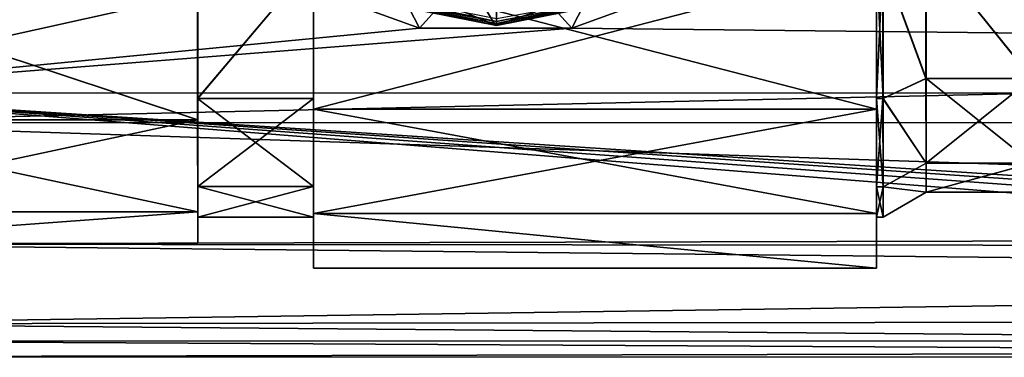
# Model space of a CAD drawing. Extents: x -149 to 149, y -436 to 432.
# Drawn here: x -94 to -65, y -423 to -413 of the extents above; entities that cross this region are included whole.
import ezdxf

# ---------------------------------------------------------------- set-up
doc = ezdxf.new("R2010")
doc.units = 0
doc.header["$MEASUREMENT"] = 0

msp = doc.modelspace()

# ---------------------------------------------------------------- linework, layer by layer
for points in [[(-102.529137, -415.153992, -36.013313), (-102.530518, -385.150116, -36.015816), (-93.278641, -400.152832, -36.014141)], [(-102.529137, -415.153992, -36.013313), (-93.278641, -400.152832, -36.014141), (-92.479324, -404.685272, -36.013725)], [(-102.529137, -415.153992, -36.013313), (-92.479324, -404.685272, -36.013725), (-90.177841, -408.671082, -36.01329)], [(-102.529137, -415.153992, -36.013313), (-90.177841, -408.671082, -36.01329), (-86.652267, -411.629669, -36.012878)], [(-86.652222, -411.6297, -35.512814), (-84.044968, -409.855591, -35.512844), (-82.327576, -413.204163, -35.512486)], [(-82.327576, -413.204163, -35.512486), (-84.044968, -409.855591, -35.512844), (-80.026398, -410.655304, -35.512592)], [(-77.724991, -413.204529, -35.512276), (-80.026398, -410.655304, -35.512592), (-76.007919, -409.856262, -35.512478)], [(-77.724991, -413.204529, -35.512276), (-76.007919, -409.856262, -35.512478), (-73.400497, -411.630798, -35.512207)], [(-82.327576, -413.204163, -35.512486), (-80.026398, -410.655304, -35.512592), (-77.724991, -413.204529, -35.512276)], [(-68.32283, -411.178467, -11.177969), (-67.023117, -414.720551, -6.588023), (-67.023636, -410.737671, -10.571069)], [(-67.021347, -414.721527, 14.574912), (-68.320297, -411.179871, 19.16415), (-67.021194, -410.738983, 18.557293)], [(-63.82222, -410.737915, -10.570922), (-67.023636, -410.737671, -10.571069), (-63.821701, -414.720825, -6.587876)], [(-67.023636, -410.737671, -10.571069), (-67.023117, -414.720551, -6.588023), (-63.821701, -414.720825, -6.587876)], [(-67.021347, -414.721527, 14.574912), (-67.021194, -410.738983, 18.557293), (-63.819931, -414.721802, 14.575059)], [(-63.819931, -414.721802, 14.575059), (-67.021194, -410.738983, 18.557293), (-63.819778, -410.739258, 18.557442)], [(-89.024963, -415.325562, -7.029937), (-89.025513, -411.176758, -11.178918), (-89.025528, -411.646973, -11.826163)], [(-89.025513, -411.176758, -11.178918), (-89.024963, -415.325562, -7.029937), (-85.525055, -411.177032, -11.178758)], [(-85.525055, -411.177032, -11.178758), (-89.024963, -415.325562, -7.029937), (-85.524506, -415.325867, -7.029777)], [(-89.023132, -415.326599, 15.014911), (-89.02298, -411.178131, 19.1632), (-85.522522, -411.178436, 19.163361)], [(-89.022903, -411.648438, 19.810524), (-89.02298, -411.178131, 19.1632), (-89.023132, -415.326599, 15.014911)], [(-85.522675, -415.326874, 15.015071), (-89.023132, -415.326599, 15.014911), (-85.522522, -411.178436, 19.163361)], [(-85.525223, -411.239044, -13.255621), (-85.525055, -411.177032, -11.178758), (-85.524689, -415.649597, -9.43366)], [(-85.525223, -411.239044, -13.255621), (-85.524689, -415.649597, -9.43366), (-68.523026, -411.240479, -13.254841)], [(-85.525055, -411.177032, -11.178758), (-85.524506, -415.325867, -7.029777), (-85.524689, -415.649597, -9.43366)], [(-68.523026, -411.240479, -13.254841), (-85.524689, -415.649597, -9.43366), (-68.522491, -415.651031, -9.43288)], [(-85.522675, -415.326874, 15.015071), (-85.522522, -411.178436, 19.163361), (-85.522461, -415.650818, 17.41901)], [(-85.522522, -411.178436, 19.163361), (-85.522354, -411.240631, 21.240236), (-85.522461, -415.650818, 17.41901)], [(-85.522461, -415.650818, 17.41901), (-85.522354, -411.240631, 21.240236), (-68.520264, -415.652252, 17.419788)], [(-68.520264, -415.652252, 17.419788), (-85.522354, -411.240631, 21.240236), (-68.520157, -411.242065, 21.241016)], [(-80, -413.121002, -54), (-84.955803, -412.135193, -54), (-84.573097, -411.211395, -55)], [(-80, -413.121002, -54), (-84.573097, -411.211395, -55), (-80, -412.121002, -55)], [(-68.522858, -411.178467, -11.177979), (-68.523026, -411.240479, -13.254841), (-68.522491, -415.651031, -9.43288)], [(-68.522858, -411.178467, -11.177979), (-68.522308, -415.327271, -7.028997), (-68.32283, -411.178467, -11.177969)], [(-68.522308, -415.327271, -7.028997), (-68.522858, -411.178467, -11.177979), (-68.522491, -415.651031, -9.43288)], [(-68.32283, -411.178467, -11.177969), (-68.522308, -415.327271, -7.028997), (-68.322281, -415.327301, -7.028988)], [(-68.520477, -415.328308, 15.01585), (-68.520325, -411.17984, 19.164141), (-68.32045, -415.328308, 15.01586)], [(-68.520325, -411.17984, 19.164141), (-68.520477, -415.328308, 15.01585), (-68.520264, -415.652252, 17.419788)], [(-68.32045, -415.328308, 15.01586), (-68.520325, -411.17984, 19.164141), (-68.320297, -411.179871, 19.16415)], [(-68.520157, -411.242065, 21.241016), (-68.520325, -411.17984, 19.164141), (-68.520264, -415.652252, 17.419788)], [(-68.32283, -411.178467, -11.177969), (-68.322281, -415.327301, -7.028988), (-67.023117, -414.720551, -6.588023)], [(-68.32045, -415.328308, 15.01586), (-68.320297, -411.179871, 19.16415), (-67.021347, -414.721527, 14.574912)], [(-102.529137, -415.153992, -36.013313), (-86.652267, -411.629669, -36.012878), (-82.327621, -413.204132, -36.01255)], [(-102.524292, -411.358765, 24.081535), (-102.524368, -416.053406, 20.616179), (102.50219, -411.375854, 24.090931)], [(-102.524368, -416.053406, 20.616179), (102.502113, -416.070496, 20.625574), (102.50219, -411.375854, 24.090931)], [(-89.025528, -411.646973, -11.826163), (-102.027206, -411.645905, -11.826759), (-89.024979, -415.972839, -7.500144)], [(-102.027206, -411.645905, -11.826759), (-102.026657, -415.971741, -7.50074), (-89.024979, -415.972839, -7.500144)], [(-102.024727, -415.972809, 15.484631), (-102.024582, -411.647339, 19.809929), (-89.023056, -415.973877, 15.485227)], [(-89.023056, -415.973877, 15.485227), (-102.024582, -411.647339, 19.809929), (-89.022903, -411.648438, 19.810524)], [(-89.024963, -415.325562, -7.029937), (-89.025528, -411.646973, -11.826163), (-89.024979, -415.972839, -7.500144)], [(-89.022903, -411.648438, 19.810524), (-89.023132, -415.326599, 15.014911), (-89.023056, -415.973877, 15.485227)], [(-82.327576, -413.204163, -35.512486), (-86.652267, -411.629669, -36.012878), (-86.652222, -411.6297, -35.512814)], [(-82.327621, -413.204132, -36.01255), (-86.652267, -411.629669, -36.012878), (-82.327576, -413.204163, -35.512486)], [(-80.0298, -413.121002, -44), (-80.452301, -412.412598, -44), (-75.620903, -411.611481, -44)], [(-80.0298, -413.121002, -44), (-75.620903, -411.611481, -44), (-75.066101, -412.144287, -44)], [(-73.400543, -411.630768, -36.012272), (-77.725037, -413.204529, -36.012341), (-73.400497, -411.630798, -35.512207)], [(102.497353, -415.171082, -36.003918), (-77.725037, -413.204529, -36.012341), (-73.400543, -411.630768, -36.012272)], [(-73.400497, -411.630798, -35.512207), (-77.725037, -413.204529, -36.012341), (-77.724991, -413.204529, -35.512276)], [(102.497353, -415.171082, -36.003918), (-73.400543, -411.630768, -36.012272), (77.69326, -413.217468, -36.005219)], [(77.69326, -413.217468, -36.005219), (-73.400543, -411.630768, -36.012272), (73.368423, -411.643005, -36.005547)], [(-80, -412.997498, -35.515198), (-84.879196, -411.9505, -35.5), (-84.908501, -412.021179, -35.515198)], [(-80, -412.997498, -35.515198), (-80, -412.92099, -35.5), (-84.879196, -411.9505, -35.5)], [(-84.988899, -412.121399, -44), (-80.452301, -412.412598, -44), (-80.0298, -413.121002, -44)], [(-80, -413.105804, -35.623501), (-84.949898, -412.121185, -35.623501), (-84.955803, -412.135193, -35.700001)], [(-84.955803, -412.135193, -35.700001), (-84.955803, -412.135193, -54), (-80, -413.121002, -54)], [(-80, -413.121002, -35.700001), (-84.955803, -412.135193, -35.700001), (-80, -413.121002, -54)], [(-80, -413.105804, -35.623501), (-84.955803, -412.135193, -35.700001), (-80, -413.121002, -35.700001)], [(-80, -413.062378, -35.558601), (-84.933304, -412.081085, -35.558601), (-84.949898, -412.121185, -35.623501)], [(-80, -413.062378, -35.558601), (-84.949898, -412.121185, -35.623501), (-80, -413.105804, -35.623501)], [(-80, -412.997498, -35.515198), (-84.908501, -412.021179, -35.515198), (-84.933304, -412.081085, -35.558601)], [(-80, -412.997498, -35.515198), (-84.933304, -412.081085, -35.558601), (-80, -413.062378, -35.558601)], [(-75.091499, -412.021179, -35.515198), (-80, -412.92099, -35.5), (-80, -412.997498, -35.515198)], [(-75.091499, -412.021179, -35.515198), (-80, -412.997498, -35.515198), (-80, -413.062378, -35.558601)], [(-75.091499, -412.021179, -35.515198), (-80, -413.062378, -35.558601), (-75.066696, -412.081085, -35.558601)], [(-75.066696, -412.081085, -35.558601), (-80, -413.062378, -35.558601), (-80, -413.105804, -35.623501)], [(-75.066696, -412.081085, -35.558601), (-80, -413.105804, -35.623501), (-75.050102, -412.121185, -35.623501)], [(-75.044197, -412.135193, -54), (-80, -413.121002, -54), (-80, -412.121002, -55)], [(-75.050102, -412.121185, -35.623501), (-80, -413.121002, -35.700001), (-75.044197, -412.135193, -35.700001)], [(-75.050102, -412.121185, -35.623501), (-80, -413.105804, -35.623501), (-80, -413.121002, -35.700001)], [(-75.044197, -412.135193, -35.700001), (-80, -413.121002, -54), (-75.044197, -412.135193, -54)], [(-75.044197, -412.135193, -35.700001), (-80, -413.121002, -35.700001), (-80, -413.121002, -54)], [(-102.529137, -415.153992, -36.013313), (-82.327621, -413.204132, -36.01255), (-77.725037, -413.204529, -36.012341)], [(102.497353, -415.171082, -36.003918), (-102.529137, -415.153992, -36.013313), (-77.725037, -413.204529, -36.012341)], [(-77.724991, -413.204529, -35.512276), (-82.327621, -413.204132, -36.01255), (-82.327576, -413.204163, -35.512486)], [(-77.725037, -413.204529, -36.012341), (-82.327621, -413.204132, -36.01255), (-77.724991, -413.204529, -35.512276)], [(-68.322281, -415.327301, -7.028988), (-67.022583, -417.277802, -1.56936), (-67.023117, -414.720551, -6.588023)], [(-67.021667, -417.27832, 9.556677), (-68.32045, -415.328308, 15.01586), (-67.021347, -414.721527, 14.574912)], [(-67.023117, -414.720551, -6.588023), (-67.022583, -417.277802, -1.56936), (-63.821701, -414.720825, -6.587876)], [(-63.821701, -414.720825, -6.587876), (-67.022583, -417.277802, -1.56936), (-63.821167, -417.278076, -1.569214)], [(-67.021667, -417.27832, 9.556677), (-67.021347, -414.721527, 14.574912), (-63.820251, -417.278595, 9.556824)], [(-63.820251, -417.278595, 9.556824), (-67.021347, -414.721527, 14.574912), (-63.819931, -414.721802, 14.575059)], [(-102.529137, -415.153992, -36.013313), (-8.023651, -422.66037, -0.792809), (-102.525848, -422.652496, -0.79714)], [(-102.529137, -415.153992, -36.013313), (-5.715546, -422.228912, -2.821), (-8.023651, -422.66037, -0.792809)], [(-102.529137, -415.153992, -36.013313), (-3.001305, -421.963135, -4.06996), (-5.715546, -422.228912, -2.821)], [(-102.529137, -415.153992, -36.013313), (-0.012962, -421.870758, -4.503986), (-3.001305, -421.963135, -4.06996)], [(-102.529137, -415.153992, -36.013313), (102.497353, -415.171082, -36.003918), (-0.012962, -421.870758, -4.503986)], [(-89.024399, -418.750336, -2.049308), (-89.024963, -415.325562, -7.029937), (-89.024979, -415.972839, -7.500144)], [(-85.524506, -415.325867, -7.029777), (-89.024963, -415.325562, -7.029937), (-85.523956, -417.989655, -1.801979)], [(-89.024963, -415.325562, -7.029937), (-89.024414, -417.989349, -1.802139), (-85.523956, -417.989655, -1.801979)], [(-89.024414, -417.989349, -1.802139), (-89.024963, -415.325562, -7.029937), (-89.024399, -418.750336, -2.049308)], [(-89.023438, -417.989899, 9.787558), (-89.023132, -415.326599, 15.014911), (-85.522675, -415.326874, 15.015071)], [(-89.023132, -415.326599, 15.014911), (-89.023438, -417.989899, 9.787558), (-89.023056, -415.973877, 15.485227)], [(-85.52298, -417.990173, 9.787718), (-89.023438, -417.989899, 9.787558), (-85.522675, -415.326874, 15.015071)], [(-85.524689, -415.649597, -9.43366), (-85.524506, -415.325867, -7.029777), (-85.524155, -418.80484, -4.524163)], [(-85.524506, -415.325867, -7.029777), (-85.523956, -417.989655, -1.801979), (-85.524155, -418.80484, -4.524163)], [(-85.52298, -417.990173, 9.787718), (-85.522675, -415.326874, 15.015071), (-85.52272, -418.805603, 12.510037)], [(-85.522675, -415.326874, 15.015071), (-85.522461, -415.650818, 17.41901), (-85.52272, -418.805603, 12.510037)], [(-68.522308, -415.327271, -7.028997), (-68.522491, -415.651031, -9.43288), (-68.521957, -418.806244, -4.523384)], [(-68.522308, -415.327271, -7.028997), (-68.521759, -417.991058, -1.801199), (-68.322281, -415.327301, -7.028988)], [(-68.521759, -417.991058, -1.801199), (-68.522308, -415.327271, -7.028997), (-68.521957, -418.806244, -4.523384)], [(-68.322281, -415.327301, -7.028988), (-68.521759, -417.991058, -1.801199), (-68.321732, -417.991089, -1.80119)], [(-68.520782, -417.991608, 9.788498), (-68.520477, -415.328308, 15.01585), (-68.320755, -417.991608, 9.788507)], [(-68.520477, -415.328308, 15.01585), (-68.520782, -417.991608, 9.788498), (-68.520523, -418.807037, 12.510817)], [(-68.520264, -415.652252, 17.419788), (-68.520477, -415.328308, 15.01585), (-68.520523, -418.807037, 12.510817)], [(-68.320755, -417.991608, 9.788507), (-68.520477, -415.328308, 15.01585), (-68.32045, -415.328308, 15.01586)], [(-68.322281, -415.327301, -7.028988), (-68.321732, -417.991089, -1.80119), (-67.022583, -417.277802, -1.56936)], [(-68.320755, -417.991608, 9.788507), (-68.32045, -415.328308, 15.01586), (-67.021667, -417.27832, 9.556677)], [(-68.522491, -415.651031, -9.43288), (-85.524689, -415.649597, -9.43366), (-68.521957, -418.806244, -4.523384)], [(-85.524689, -415.649597, -9.43366), (-85.524155, -418.80484, -4.524163), (-68.521957, -418.806244, -4.523384)], [(-85.52272, -418.805603, 12.510037), (-85.522461, -415.650818, 17.41901), (-68.520264, -415.652252, 17.419788)], [(-68.520523, -418.807037, 12.510817), (-85.52272, -418.805603, 12.510037), (-68.520264, -415.652252, 17.419788)], [(-102.524368, -416.053406, 20.616179), (-102.524582, -419.724792, 16.080997), (-0.011314, -419.472198, 16.498528)], [(-102.524368, -416.053406, 20.616179), (-0.011314, -419.472198, 16.498528), (102.502113, -416.070496, 20.625574)], [(-102.026657, -415.971741, -7.50074), (-102.026077, -418.749268, -2.049904), (-89.024979, -415.972839, -7.500144)], [(-89.024979, -415.972839, -7.500144), (-102.026077, -418.749268, -2.049904), (-89.024399, -418.750336, -2.049308)], [(-102.02507, -418.749817, 10.034257), (-102.024727, -415.972809, 15.484631), (-89.023392, -418.750916, 10.034853)], [(-89.023392, -418.750916, 10.034853), (-102.024727, -415.972809, 15.484631), (-89.023056, -415.973877, 15.485227)], [(-89.023056, -415.973877, 15.485227), (-89.023438, -417.989899, 9.787558), (-89.023392, -418.750916, 10.034853)], [(-68.321732, -417.991089, -1.80119), (-67.022079, -418.15918, 3.993732), (-67.022583, -417.277802, -1.56936)], [(-67.022079, -418.15918, 3.993732), (-68.320755, -417.991608, 9.788507), (-67.021667, -417.27832, 9.556677)], [(-67.022583, -417.277802, -1.56936), (-67.022079, -418.15918, 3.993732), (-63.821167, -417.278076, -1.569214)], [(-63.821167, -417.278076, -1.569214), (-67.022079, -418.15918, 3.993732), (-63.820663, -418.159454, 3.993878)], [(-67.022079, -418.15918, 3.993732), (-67.021667, -417.27832, 9.556677), (-63.820251, -417.278595, 9.556824)], [(-63.820663, -418.159454, 3.993878), (-67.022079, -418.15918, 3.993732), (-63.820251, -417.278595, 9.556824)], [(-89.024414, -417.989349, -1.802139), (-89.023895, -418.90744, 3.992786), (-85.523956, -417.989655, -1.801979)], [(-89.023895, -418.90744, 3.992786), (-89.024414, -417.989349, -1.802139), (-89.024399, -418.750336, -2.049308)], [(-85.523956, -417.989655, -1.801979), (-89.023895, -418.90744, 3.992786), (-85.523438, -418.907745, 3.992946)], [(-89.023895, -418.90744, 3.992786), (-89.023438, -417.989899, 9.787558), (-85.523438, -418.907745, 3.992946)], [(-89.023438, -417.989899, 9.787558), (-89.023895, -418.90744, 3.992786), (-89.023392, -418.750916, 10.034853)], [(-85.523438, -418.907745, 3.992946), (-89.023438, -417.989899, 9.787558), (-85.52298, -417.990173, 9.787718)], [(-85.523956, -417.989655, -1.801979), (-85.523605, -420.449097, 1.075198), (-85.524155, -418.80484, -4.524163)], [(-85.523956, -417.989655, -1.801979), (-85.523438, -418.907745, 3.992946), (-85.523605, -420.449097, 1.075198)], [(-85.523438, -418.907745, 3.992946), (-85.52298, -417.990173, 9.787718), (-85.523117, -420.449371, 6.910952)], [(-85.52298, -417.990173, 9.787718), (-85.52272, -418.805603, 12.510037), (-85.523117, -420.449371, 6.910952)], [(-68.521408, -420.450531, 1.075977), (-68.521759, -417.991058, -1.801199), (-68.521957, -418.806244, -4.523384)], [(-68.521759, -417.991058, -1.801199), (-68.52124, -418.909149, 3.993726), (-68.321732, -417.991089, -1.80119)], [(-68.52124, -418.909149, 3.993726), (-68.521759, -417.991058, -1.801199), (-68.521408, -420.450531, 1.075977)], [(-68.321732, -417.991089, -1.80119), (-68.52124, -418.909149, 3.993726), (-68.321213, -418.90918, 3.993735)], [(-68.52124, -418.909149, 3.993726), (-68.520782, -417.991608, 9.788498), (-68.321213, -418.90918, 3.993735)], [(-68.520782, -417.991608, 9.788498), (-68.52124, -418.909149, 3.993726), (-68.52092, -420.450775, 6.911731)], [(-68.520523, -418.807037, 12.510817), (-68.520782, -417.991608, 9.788498), (-68.52092, -420.450775, 6.911731)], [(-68.321213, -418.90918, 3.993735), (-68.520782, -417.991608, 9.788498), (-68.320755, -417.991608, 9.788507)], [(-68.321732, -417.991089, -1.80119), (-68.321213, -418.90918, 3.993735), (-67.022079, -418.15918, 3.993732)], [(-68.321213, -418.90918, 3.993735), (-68.320755, -417.991608, 9.788507), (-67.022079, -418.15918, 3.993732)], [(-102.026077, -418.749268, -2.049904), (-102.025528, -419.706451, 3.992257), (-89.024399, -418.750336, -2.049308)], [(-102.025528, -419.706451, 3.992257), (-102.02507, -418.749817, 10.034257), (-89.023392, -418.750916, 10.034853)], [(-89.024399, -418.750336, -2.049308), (-102.025528, -419.706451, 3.992257), (-89.023849, -419.70755, 3.992853)], [(-89.023849, -419.70755, 3.992853), (-102.025528, -419.706451, 3.992257), (-89.023392, -418.750916, 10.034853)], [(-89.023895, -418.90744, 3.992786), (-89.024399, -418.750336, -2.049308), (-89.023849, -419.70755, 3.992853)], [(-89.023392, -418.750916, 10.034853), (-89.023895, -418.90744, 3.992786), (-89.023849, -419.70755, 3.992853)], [(-68.521957, -418.806244, -4.523384), (-85.524155, -418.80484, -4.524163), (-68.521408, -420.450531, 1.075977)], [(-85.524155, -418.80484, -4.524163), (-85.523605, -420.449097, 1.075198), (-68.521408, -420.450531, 1.075977)], [(-85.523438, -418.907745, 3.992946), (-85.523117, -420.449371, 6.910952), (-85.523605, -420.449097, 1.075198)], [(-85.523117, -420.449371, 6.910952), (-85.52272, -418.805603, 12.510037), (-68.52092, -420.450775, 6.911731)], [(-68.52092, -420.450775, 6.911731), (-85.52272, -418.805603, 12.510037), (-68.520523, -418.807037, 12.510817)], [(-68.52092, -420.450775, 6.911731), (-68.52124, -418.909149, 3.993726), (-68.521408, -420.450531, 1.075977)], [(-102.524582, -419.724792, 16.080997), (-3.297775, -419.803467, 15.970936), (-0.011314, -419.472198, 16.498528)], [(-102.524582, -419.724792, 16.080997), (-102.524918, -422.136749, 10.767712), (-6.487282, -420.746735, 14.264148)], [(-102.524582, -419.724792, 16.080997), (-6.487282, -420.746735, 14.264148), (-3.297775, -419.803467, 15.970936)], [(-85.523605, -420.449097, 1.075198), (-85.523117, -420.449371, 6.910952), (-68.521408, -420.450531, 1.075977)], [(-68.521408, -420.450531, 1.075977), (-85.523117, -420.449371, 6.910952), (-68.52092, -420.450775, 6.911731)], [(-102.524918, -422.136749, 10.767712), (-9.166832, -422.027222, 11.141728), (-6.487282, -420.746735, 14.264148)], [(-102.524918, -422.136749, 10.767712), (-10.429276, -422.923157, 7.321652), (-9.166832, -422.027222, 11.141728)], [(-102.524918, -422.136749, 10.767712), (-102.525337, -423.134003, 5.018352), (-10.429276, -422.923157, 7.321652)], [(-102.525848, -422.652496, -0.79714), (-8.023651, -422.66037, -0.792809), (-10.10257, -423.146545, 3.087138)], [(-102.525337, -423.134003, 5.018352), (-102.525848, -422.652496, -0.79714), (-10.10257, -423.146545, 3.087138)], [(-10.10257, -423.146545, 3.087138), (-10.429276, -422.923157, 7.321652), (-102.525337, -423.134003, 5.018352)]]:
    msp.add_3dface(points)

doc.saveas('drawing.dxf')
